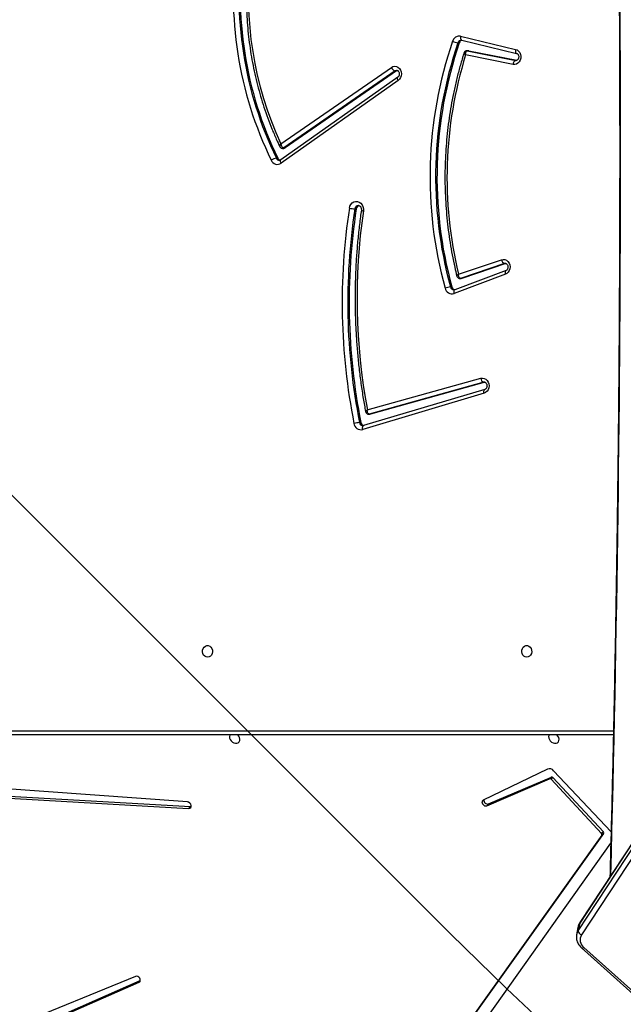
# Model space of a CAD drawing. Units: centimetres. Extents: x -1182 to 1081, y -2527 to -1124.
# Drawn here: x -303 to -259, y -1801 to -1729 of the extents above; entities that cross this region are included whole.
import ezdxf

# ---------------------------------------------------------------- set-up
doc = ezdxf.new("R2010")
doc.units = ezdxf.units.CM
doc.layers.add('VP-DIM', color=7, linetype='Continuous')
doc.layers.add('VP-HIC', color=6, linetype='Continuous')
doc.layers.add('VP-EQ', color=7, linetype='Continuous', true_color=0x8a3492)
doc.dimstyles.new('ISO-25', dxfattribs={"dimtxt": 2.5, "dimasz": 2.5, "dimexe": 1.25, "dimexo": 0.625, "dimtad": 1, "dimtxsty": 'Standard', "dimcen": 2.5, "dimadec": 0, "dimazin": 0, "dimtfac": 1, "dimtmove": 0, "dimatfit": 3, "dimfxl": 1, "dimarcsym": 0})

# ---------------------------------------------------------------- blocks, each defined once
blk = doc.blocks.new('*D77')
at = {"layer": 'Defpoints', "color": 0}
for p in [(730.508, -1144.429), (-513.011, -1738.167), (730.508, -1939.684)]:
    blk.add_point(p, dxfattribs=at)
at = {"layer": 'VP-DIM', "color": 0, "lineweight": -2}
for p, q in [((-513.011, -1214.429), (-513.011, -1124.429)), ((730.508, -1214.429), (730.508, -1124.429)), ((-493.011, -1144.429), (65.415, -1144.429)), ((710.508, -1144.429), (152.082, -1144.429))]:
    blk.add_line(p, q, dxfattribs=at)
at = {"layer": 'VP-DIM', "color": 0}
for points in [[(-493.011, -1141.096), (-493.011, -1147.762), (-513.011, -1144.429)], [(710.508, -1147.762), (710.508, -1141.096), (730.508, -1144.429)]]:
    blk.add_solid(points, dxfattribs=at)
at = {"layer": 'VP-DIM', "color": 0, "linetype": 'ByBlock', "insert": (108.749, -1144.429), "char_height": 20, "attachment_point": 5}
blk.add_mtext('1244', dxfattribs=at)
blk = doc.blocks.new('3031-1-X1_')
at = {"color": 7, "linetype": 'Continuous', "lineweight": 25}
for p, q in [((1575.045, -941.828), (1579.057, -942.785)), ((1575.125, -942.12), (1579.138, -943.076)), ((1574.948, -942.304), (1574.848, -942.304)), ((1575.604, -942.884), (1575.504, -942.884)), ((1575.533, -942.887), (1579.071, -943.589)), ((1575.633, -942.887), (1575.533, -942.887)), ((1575.604, -942.884), (1575.633, -942.887)), ((1575.633, -942.887), (1579.147, -943.585)), ((1578.877, -943.885), (1575.41, -943.197)), ((1579.134, -943.076), (1579.138, -943.076)), ((1561.897, -949.682), (1569.978, -944.104)), ((1570.421, -944.332), (1570.361, -944.361)), ((1570.456, -944.817), (1561.896, -950.862)), ((1570.261, -944.361), (1562.103, -949.993)), ((1570.361, -944.361), (1562.203, -949.993)), ((1570.361, -944.361), (1570.261, -944.361)), ((1570.479, -945.062), (1561.919, -951.107)), ((1622.123, -948.232), (1583.75, -1006.663)), ((1622.139, -948.191), (1583.766, -1006.623)), ((1583.651, -1007.213), (1622.023, -948.782)), ((1622.257, -949.089), (1583.885, -1007.52)), ((1562.014, -950.021), (1562.114, -950.021)), ((1562.203, -949.993), (1562.103, -949.993)), ((1561.672, -950.744), (1561.572, -950.744)), ((1567.412, -954.447), (1567.312, -954.447)), ((1574.888, -959.209), (1578.039, -958.16)), ((1578.261, -958.449), (1575.027, -959.525)), ((1578.361, -958.449), (1575.127, -959.525)), ((1578.361, -958.449), (1578.261, -958.449)), ((1578.322, -959.231), (1574.562, -960.634)), ((1578.367, -958.95), (1574.608, -960.353)), ((1574.405, -960.154), (1574.305, -960.154)), ((1574.979, -959.533), (1575.079, -959.533)), ((1575.127, -959.525), (1575.027, -959.525)), ((1574.611, -960.352), (1574.608, -960.353)), ((1568.221, -969.126), (1576.52, -966.831)), ((1576.73, -967.123), (1568.346, -969.442)), ((1576.83, -967.123), (1568.446, -969.442)), ((1576.83, -967.123), (1576.73, -967.123)), ((1576.756, -967.927), (1567.882, -970.58)), ((1576.82, -967.64), (1567.946, -970.293)), ((1576.817, -967.641), (1576.82, -967.64)), ((1568.305, -969.447), (1568.405, -969.447)), ((1568.446, -969.442), (1568.346, -969.442)), ((1567.749, -970.066), (1567.649, -970.066)), ((1567.946, -970.293), (1567.949, -970.292)), ((1586.212, -992.896), (1515.332, -992.896)), ((1581.401, -995.398), (1576.692, -997.662)), ((1555.062, -997.8), (1526.026, -995.701)), ((1576.955, -998.078), (1581.551, -996.114)), ((1577.089, -997.943), (1581.685, -995.98)), ((1581.685, -995.98), (1581.551, -996.114)), ((1581.794, -996.013), (1581.66, -996.147)), ((1581.66, -996.147), (1585.348, -1000.116)), ((1581.794, -996.013), (1585.482, -999.981)), ((1586.046, -999.984), (1581.847, -995.521)), ((1527.107, -996.676), (1555.152, -998.277)), ((1527.241, -996.542), (1555.286, -998.143)), ((1555.286, -998.143), (1555.152, -998.277)), ((1555.286, -998.143), (1555.341, -998.139)), ((1577.089, -997.943), (1576.955, -998.078)), ((1585.367, -1000.23), (1561.841, -1033.184)), ((1585.501, -1000.096), (1561.975, -1033.05)), ((1585.482, -999.981), (1585.348, -1000.116)), ((1585.501, -1000.096), (1585.367, -1000.23)), ((1562.252, -1034.319), (1586.026, -1000.808)), ((1583.75, -1006.663), (1583.651, -1007.213)), ((1583.627, -1006.969), (1583.528, -1007.519)), ((1583.528, -1007.519), (1583.531, -1007.504)), ((1583.887, -1008.468), (1592.867, -1016.546)), ((1584.055, -1008.429), (1593.035, -1016.506)), ((1551.27, -1010.549), (1542.313, -1014.225)), ((1543.129, -1014.652), (1551.526, -1010.968)), ((1543.263, -1014.518), (1551.616, -1010.853))]:
    blk.add_line(p, q, dxfattribs=at)
at = {"color": 8, "linetype": 'Continuous', "lineweight": 25}
for p, q in [((1575.504, -942.884), (1575.533, -942.887)), ((1579.071, -943.589), (1579.109, -943.593)), ((1579.134, -943.589), (1579.071, -943.589)), ((1578.322, -958.439), (1578.261, -958.449)), ((1576.784, -967.115), (1576.73, -967.123)), ((1515.182, -992.596), (1586.218, -992.596)), ((1551.605, -1010.889), (1551.526, -1010.968))]:
    blk.add_line(p, q, dxfattribs=at)
at = {"color": 8, "linetype": 'Continuous', "lineweight": 25, "flags": 128}
for points in [[(1575.045, -941.828), (1575.037, -941.885), (1575.036, -941.94), (1575.041, -941.991), (1575.051, -942.035), (1575.068, -942.072), (1575.089, -942.099), (1575.114, -942.116), (1575.125, -942.12)], [(1579.057, -942.785), (1579.05, -942.842), (1579.049, -942.897), (1579.053, -942.948), (1579.064, -942.992), (1579.08, -943.029), (1579.101, -943.056), (1579.126, -943.073), (1579.134, -943.076)], [(1570.377, -944.324), (1570.343, -944.327), (1570.261, -944.361)], [(1570.479, -945.062), (1570.456, -945.012), (1570.439, -944.964), (1570.429, -944.92), (1570.428, -944.881), (1570.433, -944.849), (1570.447, -944.826), (1570.455, -944.818)], [(1561.919, -951.107), (1561.895, -951.057), (1561.878, -951.009), (1561.869, -950.965), (1561.867, -950.926), (1561.873, -950.894), (1561.886, -950.871), (1561.896, -950.862)], [(1578.365, -958.951), (1578.365, -958.951), (1578.341, -958.968), (1578.322, -958.994), (1578.31, -959.03), (1578.303, -959.073), (1578.303, -959.122), (1578.309, -959.176), (1578.322, -959.231)], [(1575.027, -959.525), (1574.993, -959.533), (1574.979, -959.533)], [(1574.608, -960.353), (1574.605, -960.354), (1574.581, -960.37), (1574.563, -960.396), (1574.55, -960.432), (1574.543, -960.475), (1574.543, -960.524), (1574.55, -960.578), (1574.562, -960.634)], [(1576.756, -967.927), (1576.746, -967.871), (1576.743, -967.816), (1576.745, -967.766), (1576.754, -967.722), (1576.769, -967.686), (1576.789, -967.659), (1576.813, -967.642), (1576.817, -967.641)], [(1568.346, -969.442), (1568.312, -969.447), (1568.305, -969.447)], [(1567.882, -970.58), (1567.873, -970.523), (1567.869, -970.469), (1567.871, -970.419), (1567.88, -970.375), (1567.895, -970.339), (1567.915, -970.312), (1567.939, -970.295), (1567.946, -970.293)], [(1583.766, -1006.623), (1583.762, -1006.63), (1583.75, -1006.663)], [(1583.887, -1008.468), (1583.89, -1008.471), (1583.912, -1008.48), (1583.941, -1008.48), (1583.975, -1008.472), (1584.014, -1008.454), (1584.055, -1008.429)]]:
    blk.add_lwpolyline(points, dxfattribs=at)
at = {"color": 7, "linetype": 'Continuous', "lineweight": 25, "flags": 128}
for points in [[(1579.057, -942.785), (1579.176, -942.832), (1579.28, -942.913), (1579.362, -943.021), (1579.418, -943.151), (1579.443, -943.293), (1579.436, -943.437), (1579.397, -943.575), (1579.328, -943.696), (1579.236, -943.793), (1579.124, -943.86), (1579.002, -943.891), (1578.877, -943.885)], [(1569.978, -944.104), (1570.093, -944.046), (1570.218, -944.025), (1570.344, -944.041), (1570.461, -944.094), (1570.563, -944.181), (1570.641, -944.295), (1570.692, -944.428), (1570.711, -944.572), (1570.698, -944.717), (1570.652, -944.853), (1570.578, -944.971), (1570.479, -945.062)], [(1566.906, -954.395), (1566.946, -954.247), (1567.018, -954.115), (1567.117, -954.01), (1567.236, -953.937), (1567.367, -953.902), (1567.502, -953.907), (1567.63, -953.952), (1567.745, -954.034), (1567.838, -954.146), (1567.902, -954.283), (1567.934, -954.434), (1567.931, -954.589)], [(1578.039, -958.16), (1578.163, -958.139), (1578.287, -958.154), (1578.404, -958.206), (1578.506, -958.291), (1578.585, -958.403), (1578.637, -958.535), (1578.658, -958.678), (1578.646, -958.822), (1578.603, -958.958), (1578.531, -959.076), (1578.435, -959.17), (1578.322, -959.231)], [(1575.127, -959.525), (1575.093, -959.533), (1575.079, -959.533)], [(1576.52, -966.831), (1576.646, -966.816), (1576.771, -966.838), (1576.887, -966.897), (1576.987, -966.989), (1577.062, -967.107), (1577.108, -967.244), (1577.123, -967.389), (1577.104, -967.534), (1577.054, -967.669), (1576.975, -967.784), (1576.874, -967.872), (1576.756, -967.927)], [(1568.446, -969.442), (1568.412, -969.447), (1568.405, -969.447)], [(1556.536, -987.221), (1556.427, -987.202), (1556.328, -987.147), (1556.248, -987.061), (1556.193, -986.951), (1556.169, -986.828), (1556.177, -986.702), (1556.217, -986.584), (1556.285, -986.485), (1556.376, -986.413), (1556.481, -986.376), (1556.59, -986.376), (1556.695, -986.413), (1556.786, -986.485), (1556.854, -986.584), (1556.894, -986.702), (1556.903, -986.828), (1556.878, -986.951), (1556.823, -987.061), (1556.743, -987.147), (1556.644, -987.202), (1556.536, -987.221)], [(1579.875, -987.221), (1579.767, -987.202), (1579.668, -987.147), (1579.588, -987.061), (1579.533, -986.951), (1579.508, -986.828), (1579.516, -986.702), (1579.557, -986.584), (1579.625, -986.485), (1579.716, -986.413), (1579.82, -986.376), (1579.93, -986.376), (1580.035, -986.413), (1580.126, -986.485), (1580.194, -986.584), (1580.234, -986.702), (1580.242, -986.828), (1580.218, -986.951), (1580.163, -987.061), (1580.083, -987.147), (1579.984, -987.202), (1579.875, -987.221)], [(1558.177, -992.896), (1558.168, -992.915), (1558.142, -993.016), (1558.151, -993.127), (1558.192, -993.24), (1558.263, -993.343), (1558.357, -993.428), (1558.465, -993.488), (1558.578, -993.516), (1558.687, -993.511), (1558.78, -993.472), (1558.851, -993.404), (1558.892, -993.312), (1558.901, -993.205), (1558.875, -993.092), (1558.819, -992.983), (1558.745, -992.896)], [(1581.517, -992.896), (1581.507, -992.915), (1581.482, -993.016), (1581.491, -993.127), (1581.532, -993.24), (1581.603, -993.343), (1581.696, -993.428), (1581.805, -993.488), (1581.918, -993.516), (1582.026, -993.511), (1582.12, -993.472), (1582.191, -993.404), (1582.232, -993.312), (1582.24, -993.205), (1582.215, -993.092), (1582.158, -992.983), (1582.085, -992.896)], [(1555.152, -998.277), (1555.238, -998.264), (1555.304, -998.217), (1555.34, -998.143), (1555.34, -998.054), (1555.305, -997.962), (1555.241, -997.881), (1555.155, -997.824), (1555.062, -997.8)], [(1576.692, -997.662), (1576.634, -997.71), (1576.605, -997.781), (1576.609, -997.866), (1576.645, -997.95), (1576.709, -998.023), (1576.789, -998.073), (1576.876, -998.092), (1576.955, -998.078)], [(1551.526, -1010.968), (1551.585, -1010.922), (1551.616, -1010.852), (1551.614, -1010.767), (1551.58, -1010.682), (1551.517, -1010.608), (1551.437, -1010.557), (1551.35, -1010.536), (1551.27, -1010.549)]]:
    blk.add_lwpolyline(points, dxfattribs=at)
at = {"color": 8, "linetype": 'Continuous', "lineweight": 25}
for centre, radius, start, end in [((-378.152, -950.296), 1964.888, 358.457604, 1.542396), ((1575.103, -942.381), 0.266, 92.93895, 163.26215), ((1562.014, -949.866), 0.156, 270.11075, 305.11617), ((1561.805, -950.641), 0.255, 204.03235, 268.31921), ((1567.581, -954.47), 0.27, 92.76701, 175.21712), ((1574.563, -960.1), 0.263, 191.8676, 267.97064), ((1567.914, -970.032), 0.268, 187.39764, 267.20875), ((1584.432, -1007.116), 0.818, 146.43679, 169.68646), ((1584.388, -1007.689), 0.878, 147.1951, 167.81804)]:
    blk.add_arc(centre, radius, start, end, dxfattribs=at)
at = {"color": 7, "linetype": 'Continuous', "lineweight": 25}
for centre, radius, start, end in [((1585.819, -938.875), 27.399, 171.74207, 206.01805), ((1585.874, -938.877), 27.045, 171.73218, 206.02791), ((1585.974, -938.877), 27.044, 171.73206, 206.0282), ((1585.172, -938.878), 25.66, 173.33686, 204.89906), ((1574.949, -942.33), 0.511, 79.24389, 164.46468), ((1575.209, -942.385), 0.273, 105.66376, 162.84851), ((1603.389, -952.108), 30.584, 161.08422, 195.43148), ((1603.456, -952.107), 30.241, 161.08431, 195.43132), ((1603.556, -952.107), 30.241, 161.08445, 195.43118), ((1574.969, -941.134), 1.176, 244.17948, 264.09393), ((1604.028, -952.144), 29.984, 162.63804, 193.62873), ((1579.19, -943.879), 0.313, 112.32894, 181.11806), ((1570.386, -943.939), 0.441, 202.00989, 253.45713), ((1562.114, -949.866), 0.156, 270.23846, 305.12142), ((1561.695, -951.601), 0.866, 98.16017, 125.14627), ((1561.911, -950.635), 0.263, 204.66771, 254.3896), ((1561.645, -950.706), 0.486, 202.67457, 304.34815), ((1611.904, -961.296), 45.524, 171.28018, 191.19311), ((1567.432, -951.912), 2.538, 258.02396, 267.27299), ((1567.691, -954.476), 0.281, 105.4563, 174.07098), ((1611.965, -961.296), 45.176, 171.27965, 191.19383), ((1612.065, -961.296), 45.176, 171.27951, 191.1938), ((1612.167, -960.978), 44.694, 171.78141, 190.50433), ((1578.383, -958.125), 0.346, 185.84726, 249.34944), ((1574.426, -961.591), 1.442, 94.81306, 111.07726), ((1574.672, -960.092), 0.274, 193.15892, 255.94881), ((1574.409, -960.147), 0.511, 191.14804, 287.51608), ((1576.851, -966.814), 0.332, 182.98116, 248.64148), ((1567.769, -972.037), 1.974, 93.49578, 105.38272), ((1567.764, -970.072), 0.522, 186.7572, 283.12698), ((1568.026, -970.023), 0.281, 188.86279, 253.60475), ((1581.537, -995.775), 0.401, 39.38919, 109.83053), ((1581.582, -996.211), 0.102, 39.35341, 107.57153), ((1581.716, -996.077), 0.102, 39.35218, 107.57276), ((1577.012, -997.679), 0.275, 171.37595, 286.09835), ((1585.285, -1000.185), 0.0935, 331.12674, 47.82889), ((1585.419, -1000.051), 0.0934, 331.0911, 47.86452), ((1583.997, -1007.192), 0.347, 183.50555, 251.05542), ((1584.478, -1007.879), 0.694, 148.85121, 232.40045)]:
    blk.add_arc(centre, radius, start, end, dxfattribs=at)
for points, knots in [([(1585.96, -897.31), (1586.008, -899.116), (1586.109, -902.958), (1586.241, -908.837), (1586.361, -914.946), (1586.461, -921.055), (1586.543, -927.166), (1586.605, -933.277), (1586.648, -939.389), (1586.673, -945.501), (1586.678, -951.613), (1586.665, -957.726), (1586.632, -963.837), (1586.58, -969.949), (1586.51, -976.06), (1586.42, -982.17), (1586.312, -988.28), (1586.183, -994.388), (1586.066, -999.39), (1585.984, -1002.354), (1585.959, -1003.284)], [0, 0, 0, 0, 0.051161, 0.108818, 0.166475, 0.224132, 0.281789, 0.339446, 0.397102, 0.454759, 0.512416, 0.570073, 0.62773, 0.685387, 0.743044, 0.800701, 0.858358, 0.916015, 0.973672, 1, 1, 1, 1]), ([(1559.548, -935.781), (1559.535, -935.896), (1559.489, -936.293), (1559.43, -936.974), (1559.383, -937.825), (1559.363, -938.677), (1559.37, -939.529), (1559.406, -940.38), (1559.468, -941.229), (1559.558, -942.075), (1559.675, -942.917), (1559.819, -943.752), (1559.989, -944.582), (1560.187, -945.403), (1560.41, -946.215), (1560.66, -947.018), (1560.935, -947.809), (1561.236, -948.587), (1561.53, -949.282), (1561.731, -949.711), (1561.816, -949.891)], [0, 0, 0, 0, 0.023928, 0.082308, 0.140689, 0.19907, 0.257453, 0.315836, 0.374218, 0.432601, 0.490982, 0.549365, 0.607748, 0.666131, 0.724511, 0.782894, 0.841273, 0.899652, 0.958029, 1, 1, 1, 1]), ([(1575.089, -942.118), (1575.096, -942.117), (1575.108, -942.115), (1575.12, -942.118), (1575.125, -942.12)], [0, 0, 0, 0, 0.582559, 1, 1, 1, 1]), ([(1575.504, -942.885), (1575.479, -942.887), (1575.428, -942.891), (1575.361, -942.932), (1575.316, -942.984), (1575.303, -943.023), (1575.297, -943.038)], [0, 0, 0, 0, 0.269658, 0.552904, 0.820964, 1, 1, 1, 1]), ([(1575.41, -943.197), (1575.41, -943.196), (1575.407, -943.164), (1575.407, -943.093), (1575.423, -942.998), (1575.455, -942.932), (1575.492, -942.894), (1575.519, -942.889), (1575.533, -942.887)], [0, 0, 0, 0, 0.002304, 0.202602, 0.450723, 0.658168, 0.825304, 1, 1, 1, 1]), ([(1575.297, -943.038), (1575.26, -943.155), (1575.132, -943.558), (1574.933, -944.256), (1574.71, -945.133), (1574.513, -946.02), (1574.343, -946.913), (1574.2, -947.813), (1574.083, -948.718), (1573.995, -949.627), (1573.933, -950.539), (1573.899, -951.453), (1573.892, -952.368), (1573.912, -953.283), (1573.96, -954.196), (1574.036, -955.107), (1574.138, -956.014), (1574.268, -956.917), (1574.425, -957.814), (1574.591, -958.63), (1574.716, -959.145), (1574.769, -959.365)], [0, 0, 0, 0, 0.022448, 0.077513, 0.132582, 0.187652, 0.242723, 0.297795, 0.352866, 0.407938, 0.463011, 0.518084, 0.573157, 0.628231, 0.683304, 0.738379, 0.793454, 0.848526, 0.903599, 0.958675, 1, 1, 1, 1]), ([(1579.138, -943.076), (1579.144, -943.078), (1579.164, -943.084), (1579.201, -943.106), (1579.247, -943.157), (1579.282, -943.23), (1579.297, -943.317), (1579.29, -943.405), (1579.262, -943.484), (1579.22, -943.543), (1579.172, -943.579), (1579.136, -943.593), (1579.115, -943.592), (1579.109, -943.591)], [0, 0, 0, 0, 0.043288, 0.149449, 0.246423, 0.34848, 0.447097, 0.544536, 0.641755, 0.739927, 0.841674, 0.952124, 1, 1, 1, 1]), ([(1570.377, -944.327), (1570.391, -944.327), (1570.418, -944.328), (1570.464, -944.354), (1570.511, -944.403), (1570.547, -944.475), (1570.564, -944.562), (1570.559, -944.65), (1570.533, -944.729), (1570.495, -944.786), (1570.468, -944.808), (1570.456, -944.817)], [0, 0, 0, 0, 0.117906, 0.239463, 0.350438, 0.467172, 0.579611, 0.690521, 0.80116, 0.912757, 1, 1, 1, 1]), ([(1561.817, -949.89), (1561.824, -949.905), (1561.841, -949.943), (1561.893, -949.988), (1561.955, -950.019), (1561.998, -950.018), (1562.014, -950.017)], [0, 0, 0, 0, 0.2004525, 0.4954302, 0.8057444, 1, 1, 1, 1]), ([(1561.897, -949.682), (1561.897, -949.682), (1561.904, -949.718), (1561.924, -949.795), (1561.969, -949.891), (1562.019, -949.953), (1562.064, -949.987), (1562.09, -949.991), (1562.103, -949.993)], [0, 0, 0, 0, 0.002313, 0.228519, 0.484644, 0.684762, 0.83778, 1, 1, 1, 1]), ([(1561.896, -950.862), (1561.888, -950.867), (1561.861, -950.884), (1561.829, -950.896), (1561.804, -950.893), (1561.797, -950.893)], [0, 0, 0, 0, 0.2166306, 0.7918436, 1, 1, 1, 1]), ([(1567.568, -954.202), (1567.58, -954.202), (1567.61, -954.201), (1567.658, -954.224), (1567.712, -954.271), (1567.758, -954.342), (1567.785, -954.432), (1567.789, -954.506), (1567.784, -954.547), (1567.783, -954.556)], [0, 0, 0, 0, 0.122109, 0.299537, 0.460054, 0.629733, 0.791679, 0.950667, 1, 1, 1, 1]), ([(1567.785, -954.548), (1567.761, -954.711), (1567.686, -955.24), (1567.579, -956.138), (1567.473, -957.243), (1567.395, -958.352), (1567.344, -959.462), (1567.32, -960.574), (1567.324, -961.686), (1567.355, -962.797), (1567.413, -963.907), (1567.499, -965.015), (1567.612, -966.119), (1567.753, -967.219), (1567.911, -968.27), (1568.036, -968.95), (1568.094, -969.268)], [0, 0, 0, 0, 0.03344, 0.108503, 0.183567, 0.258634, 0.333699, 0.408765, 0.483831, 0.558897, 0.633963, 0.70903, 0.784095, 0.859163, 0.934226, 1, 1, 1, 1]), ([(1567.788, -954.549), (1567.787, -954.55), (1567.784, -954.553), (1567.814, -954.564), (1567.866, -954.576), (1567.91, -954.585), (1567.929, -954.588), (1567.931, -954.589)], [0, 0, 0, 0, 0.148192, 0.46867, 0.789015, 0.972308, 1, 1, 1, 1]), ([(1578.323, -958.442), (1578.334, -958.441), (1578.359, -958.44), (1578.402, -958.462), (1578.45, -958.507), (1578.489, -958.576), (1578.51, -958.661), (1578.508, -958.75), (1578.485, -958.832), (1578.445, -958.896), (1578.403, -958.934), (1578.378, -958.946), (1578.367, -958.95)], [0, 0, 0, 0, 0.087688, 0.201514, 0.304079, 0.412042, 0.515104, 0.616522, 0.717597, 0.819189, 0.92366, 1, 1, 1, 1]), ([(1574.77, -959.365), (1574.774, -959.382), (1574.785, -959.422), (1574.828, -959.478), (1574.892, -959.519), (1574.948, -959.536), (1574.976, -959.533), (1574.979, -959.532)], [0, 0, 0, 0, 0.18152, 0.434829, 0.704325, 0.97073, 1, 1, 1, 1]), ([(1575.027, -959.525), (1575.013, -959.523), (1574.988, -959.519), (1574.95, -959.484), (1574.914, -959.42), (1574.89, -959.323), (1574.887, -959.246), (1574.888, -959.21), (1574.888, -959.209)], [0, 0, 0, 0, 0.164233, 0.319509, 0.52093, 0.775914, 0.997722, 1, 1, 1, 1]), ([(1574.608, -960.353), (1574.601, -960.355), (1574.582, -960.362), (1574.564, -960.36), (1574.553, -960.359)], [0, 0, 0, 0, 0.384167, 1, 1, 1, 1]), ([(1576.784, -967.118), (1576.798, -967.118), (1576.826, -967.118), (1576.872, -967.145), (1576.92, -967.193), (1576.957, -967.265), (1576.976, -967.353), (1576.971, -967.442), (1576.945, -967.523), (1576.904, -967.587), (1576.859, -967.625), (1576.833, -967.635), (1576.82, -967.64)], [0, 0, 0, 0, 0.103365, 0.211702, 0.310631, 0.41482, 0.515035, 0.613844, 0.712402, 0.811591, 0.913777, 1, 1, 1, 1]), ([(1568.095, -969.268), (1568.099, -969.286), (1568.107, -969.327), (1568.148, -969.386), (1568.211, -969.43), (1568.268, -969.449), (1568.299, -969.446), (1568.305, -969.445)], [0, 0, 0, 0, 0.185856, 0.428784, 0.687675, 0.939205, 1, 1, 1, 1]), ([(1568.346, -969.442), (1568.333, -969.44), (1568.307, -969.435), (1568.272, -969.401), (1568.238, -969.338), (1568.219, -969.24), (1568.218, -969.163), (1568.221, -969.127), (1568.221, -969.126)], [0, 0, 0, 0, 0.163293, 0.317353, 0.518113, 0.773785, 0.997716, 1, 1, 1, 1]), ([(1567.946, -970.293), (1567.939, -970.295), (1567.924, -970.299), (1567.909, -970.297), (1567.901, -970.296)], [0, 0, 0, 0, 0.4675304, 1, 1, 1, 1]), ([(1583.766, -1006.623), (1583.747, -1006.654), (1583.699, -1006.734), (1583.651, -1006.849), (1583.637, -1006.935), (1583.632, -1006.964)], [0, 0, 0, 0, 0.292873, 0.761652, 1, 1, 1, 1]), ([(1583.535, -1007.502), (1583.528, -1007.533), (1583.509, -1007.619), (1583.513, -1007.766), (1583.542, -1007.935), (1583.603, -1008.099), (1583.693, -1008.254), (1583.791, -1008.377), (1583.862, -1008.444), (1583.887, -1008.468)], [0, 0, 0, 0, 0.090494, 0.252211, 0.413622, 0.575951, 0.740015, 0.906252, 1, 1, 1, 1])]:
    blk.add_open_spline(points, degree=3, knots=knots, dxfattribs=at)
at = {"color": 8, "linetype": 'Continuous', "lineweight": 25}
for points, knots in [([(1575.41, -943.197), (1575.41, -943.197), (1575.387, -943.178), (1575.342, -943.135), (1575.302, -943.082), (1575.29, -943.048), (1575.296, -943.039), (1575.297, -943.038)], [0, 0, 0, 0, 0.003314, 0.294704, 0.655476, 0.957249, 1, 1, 1, 1]), ([(1561.897, -949.682), (1561.897, -949.682), (1561.886, -949.696), (1561.866, -949.723), (1561.832, -949.78), (1561.809, -949.839), (1561.806, -949.88), (1561.815, -949.89), (1561.815, -949.891)], [0, 0, 0, 0, 0.00333, 0.165708, 0.323812, 0.685751, 0.968446, 1, 1, 1, 1]), ([(1574.888, -959.209), (1574.888, -959.21), (1574.862, -959.23), (1574.812, -959.274), (1574.774, -959.327), (1574.761, -959.358), (1574.768, -959.365), (1574.768, -959.365)], [0, 0, 0, 0, 0.003369, 0.328076, 0.701565, 0.996668, 1, 1, 1, 1]), ([(1568.093, -969.268), (1568.094, -969.258), (1568.097, -969.236), (1568.143, -969.185), (1568.194, -969.145), (1568.221, -969.126), (1568.221, -969.126)], [0, 0, 0, 0, 0.288664, 0.666077, 0.996579, 1, 1, 1, 1])]:
    blk.add_open_spline(points, degree=3, knots=knots, dxfattribs=at)
blk = doc.blocks.new('3031-1-X1_2d')
at = {"layer": 'VP-EQ', "color": 0, "linetype": 'ByBlock', "lineweight": -2}
blk.add_blockref('3031-1-X1_', (-1845.544, -788.388), dxfattribs=at)
blk = doc.blocks.new('*D106')
at = {"layer": 'Defpoints', "color": 0}
for p in [(580.508, -1231.195), (-363.024, -1662.519), (580.508, -1872.674)]:
    blk.add_point(p, dxfattribs=at)
at = {"layer": 'VP-DIM', "color": 0, "lineweight": -2}
for p, q in [((-363.024, -1301.195), (-363.024, -1211.195)), ((580.508, -1301.195), (580.508, -1211.195)), ((-343.024, -1231.195), (72.075, -1231.195)), ((560.508, -1231.195), (145.409, -1231.195))]:
    blk.add_line(p, q, dxfattribs=at)
at = {"layer": 'VP-DIM', "color": 0}
for points in [[(-343.024, -1227.862), (-343.024, -1234.528), (-363.024, -1231.195)], [(560.508, -1234.528), (560.508, -1227.862), (580.508, -1231.195)]]:
    blk.add_solid(points, dxfattribs=at)
at = {"layer": 'VP-DIM', "color": 0, "linetype": 'ByBlock', "insert": (108.742, -1231.195), "char_height": 20, "attachment_point": 5}
blk.add_mtext('944', dxfattribs=at)

msp = doc.modelspace()

# ---------------------------------------------------------------- linework, layer by layer
at = {"layer": 'VP-HIC', "color": 4, "linetype": 'ByBlock', "lineweight": -2}
msp.add_lwpolyline([(135.433, -1624.39), (124.663, -1678.267, -0.35754), (-100.875, -1863.184), (-108.613, -1863.184, -0.19889), (-271.234, -1795.832), (-344.379, -1722.7, -0.198935), (-411.758, -1560.051), (-411.758, -1552.169, -0.36072), (-224.297, -1326.137), (-176.59, -1317.159, -0.22203), (11.983, -1365.499), (55.928, -1401.616, -0.276804)], format="xyb", close=True, dxfattribs=at)
at = {"layer": 'VP-HIC', "color": 6, "linetype": 'ByBlock', "lineweight": -2}
msp.add_lwpolyline([(-254.883, -2024.697), (-222.431, -2024.697, 0.377779), (-53.778, -2173.337), (27.242, -2173.337, 0.083788), (83.031, -2163.922, -0.083788), (27.242, -2173.337), (-53.778, -2173.337, -0.377779), (-222.431, -2024.697), (-254.883, -2024.697, -0.413281), (-424.882, -1855.238), (-425.133, -1776.463, -0.176852), (-385.486, -1666.798, 0.075858), (-344.379, -1722.7), (-271.234, -1795.832, 0.19889), (-108.613, -1863.184), (-100.875, -1863.184, 0.148697), (27.176, -1824.241), (27.092, -1907.064, 0.111865), (47.506, -1997.596), (47.442, -2052.99, 0.157072), (83.031, -2163.922)], format="xyb", dxfattribs=at)

# ---------------------------------------------------------------- block references
at = {"layer": 'VP-EQ', "color": 0, "linetype": 'ByBlock', "lineweight": -2}
msp.add_blockref('3031-1-X1_2d', (0, 0), dxfattribs=at)

# ---------------------------------------------------------------- dimensions: what is measured, and where the dimension line sits
at = {"layer": 'VP-DIM', "color": 0}
for base, p1, p2, picture, middle in [((730.508, -1144.429), (-513.011, -1738.167), (730.508, -1939.684), '*D77', (108.749, -1144.429)), ((580.508, -1231.195), (-363.024, -1662.519), (580.508, -1872.674), '*D106', (108.742, -1231.195))]:
    dim = msp.add_linear_dim(base=base, p1=p1, p2=p2, dimstyle='ISO-25', override={"dimtxt": 20, "dimasz": 20, "dimexe": 20, "dimexo": 50, "dimgap": 10, "dimtad": 0, "dimdec": 0, "dimzin": 1, "dimadec": 2, "dimfxl": 70, "dimfxlon": 1, "dimtzin": 1}, dxfattribs=at)
    dim.commit()
    dim.dimension.update_dxf_attribs({"geometry": picture, "text_midpoint": middle})

doc.saveas('drawing.dxf')
